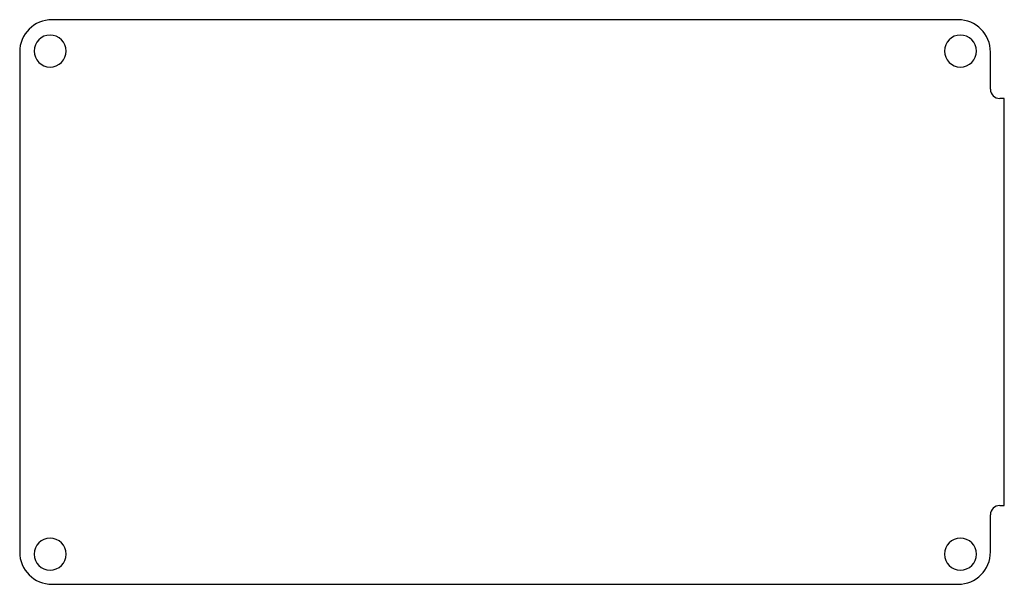
# Model space of a CAD drawing. Units: millimetres. Extents: x -24 to 83, y -47 to 14.
import ezdxf

# ---------------------------------------------------------------- set-up
doc = ezdxf.new("R2010")
doc.units = ezdxf.units.MM
doc.layers.get('0').update_dxf_attribs({"color": 253, "lineweight": 70})

msp = doc.modelspace()

# ---------------------------------------------------------------- linework, layer by layer
at = {"color": 58, "lineweight": -3}
for p, q in [((77.51, 13.88), (-20.53, 13.88)), ((-24.03, 10.38), (-24.03, -43.66)), ((81.01, 6.36), (81.01, 10.38)), ((82.51, 5.36), (82.01, 5.36)), ((82.51, -38.64), (82.51, 5.36)), ((82.01, -38.64), (82.51, -38.64)), ((81.01, -43.66), (81.01, -39.64)), ((-20.53, -47.16), (77.51, -47.16))]:
    msp.add_line(p, q, dxfattribs=at)
at = {"color": 58, "lineweight": -3, "extrusion": (-1.11181e-16, -5.72605e-16, -1)}
for centre in [(20.74, 10.49), (-77.76, 10.49), (20.74, -43.9), (-77.76, -43.9)]:
    msp.add_circle(centre, 1.73, dxfattribs=at)
at = {"color": 58, "lineweight": -3}
for centre, radius, start, end in [((-20.53, 10.38), 3.5, 90, 180), ((77.51, 10.38), 3.5, 0, 90), ((82.01, 6.36), 1, 180, 270), ((82.01, -39.64), 1, 90, 180), ((-20.53, -43.66), 3.5, 180, 270), ((77.51, -43.66), 3.5, 270, 360)]:
    msp.add_arc(centre, radius, start, end, dxfattribs=at)

doc.saveas('drawing.dxf')
